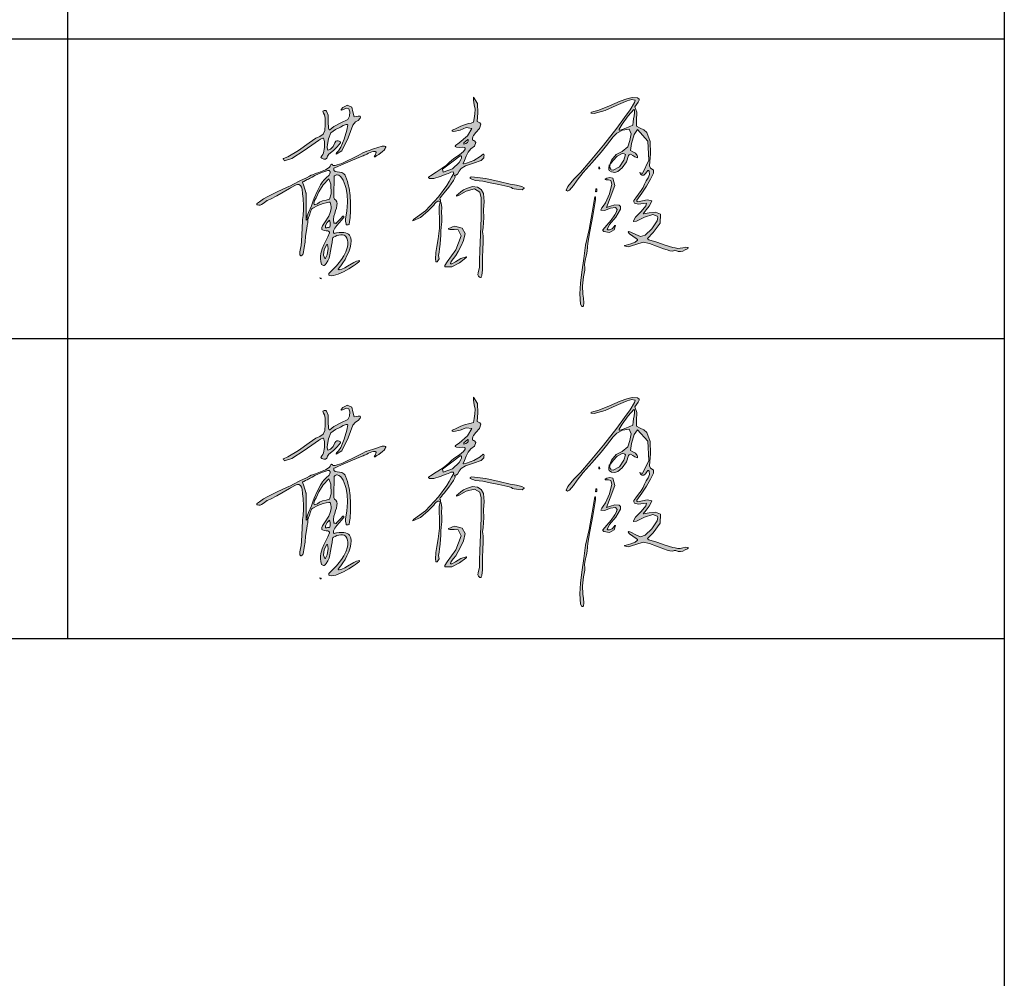
# Model space of a CAD drawing. Extents: x 727710 to 1792437, y -1526357 to 54066.
# Drawn here: x 948825 to 951453, y -1357035 to -1354476 of the extents above; entities that cross this region are included whole.
import ezdxf

# ---------------------------------------------------------------- set-up
doc = ezdxf.new("R2010")
doc.units = 0
doc.header["$LTSCALE"] = 1000
doc.layers.add('0-图框', color=3, linetype='Continuous')

# ---------------------------------------------------------------- blocks, each defined once
blk = doc.blocks.new('A$Cc8aa1fd6')
h = blk.add_hatch(color=0)
h.dxf.hatch_style = 1
h.paths.add_polyline_path([(55.8, 373.2), (66, 368.9), (67.9, 359.3), (70.6, 348.5), (75.3, 349.2), (79.5, 350), (83.9, 349.6), (84.3, 348.5), (84.5, 347.6), (83.9, 345.4), (79.7, 340.3), (74, 337.3), (68.1, 330.8), (57.7, 303.5), (44.6, 275.1), (32.4, 268.1), (32.4, 268.8), (32.4, 269.5), (33.1, 270.7), (35.2, 273.1), (37.4, 275.5), (41.8, 282.8), (49.2, 300.3), (54.9, 319.5), (57.3, 331.2), (56.8, 331.4), (56.3, 331.6), (53.4, 332), (47.3, 329.9), (41.5, 326.5), (30.8, 321.3), (20.6, 314), (15.4, 301), (13.3, 288.9), (12.9, 283.3), (13.4, 278.1), (14, 276.6), (14.2, 276.6), (14.3, 276.6), (19.9, 278.6), (25.8, 284.9), (28.9, 292.8), (31.1, 295.7), (33.5, 296.5), (36.7, 296.8), (38.7, 296.2), (40.1, 295.5), (41.5, 294.8), (41.7, 294.1), (41.7, 293.4), (41.7, 292.7), (34.1, 284.1), (26, 276), (16.1, 267.9), (13.2, 264), (11.7, 259.7), (8.9, 257), (5.5, 257.4), (1.5, 259.1), (-0.9, 260.9), (1.1, 264.2), (3.1, 267.5), (5.1, 271.2), (6.7, 282.4), (6.7, 295), (5.1, 302.7), (4.9, 302.7), (4.7, 302.7), (3.5, 302.5), (-1.5, 300.4), (-5.8, 297.4), (-13.1, 292.7), (-36.7, 275.9), (-63.1, 259), (-78.8, 253.9), (-80.2, 255), (-81.5, 256.1), (-82.3, 257), (-81.7, 257.7), (-81.2, 258.4), (-72.3, 262.1), (-48.9, 276), (-26.1, 292.6), (-11.5, 302.3), (-3.1, 306.3), (4.4, 311.2), (7.8, 319), (8.7, 332), (8.3, 345.5), (6.8, 352.7), (4.6, 356.4), (3.7, 360.3), (6.6, 362.3), (9.5, 361.9), (11.4, 360.4), (14.8, 352.3), (15, 337.6), (15.3, 323.8), (16.8, 320.6), (17.5, 320.6), (18.2, 320.5), (27.4, 327.7), (42.2, 335.4), (57.1, 342.5), (61.1, 349.9), (61.8, 358.9), (59.5, 365.8), (54.4, 366.9), (49, 364.9), (43.7, 362.6), (43.2, 363), (43.2, 363.5), (43.2, 364.1), (46.4, 368.2), (50.6, 370.7)])
h.paths.add_polyline_path([(131.2, 285.5), (134, 285.4), (136.2, 285), (138, 284.3), (138.9, 283.9), (138.8, 283.3), (138.5, 282.3), (137.7, 280.4), (135.2, 276.8), (131.8, 273.5), (123.8, 267.6), (119.8, 265.1), (116.4, 262.9), (115.7, 262.5), (115.6, 262.5), (115.5, 262.5), (115.3, 262.5), (114.4, 262.5), (114.2, 262.5), (114.3, 262.8), (114.6, 263.5), (115.8, 266.2), (118.2, 271.7), (118.5, 272.3), (118.4, 272.4), (118.2, 272.5), (117.7, 272.8), (117.3, 273.1), (117.1, 273.3), (117, 273.4), (115.8, 273.7), (112.8, 273.7), (109.2, 272.9), (101.6, 269.9), (98.1, 268.3), (95.1, 266.8), (93.9, 266.2), (93.6, 266.1), (92.7, 265.8), (90.4, 264.8), (81, 260.8), (43.7, 245), (34.3, 241), (29.7, 239), (27.3, 238), (26.8, 236.8), (26.8, 234.7), (27.4, 233.1), (28.5, 231.9), (30, 231.1), (34.1, 230.2), (39, 229.5), (44.1, 228.3), (48.6, 225.8), (50.4, 223.8), (51.2, 222.6), (51.6, 221.9), (52.1, 220.7), (54.4, 215.2), (56.5, 209), (58.2, 202.2), (59.8, 194.9), (62, 179.3), (63.1, 162.8), (63.2, 146.4), (62, 130.7), (61.1, 123.3), (59.8, 116.4), (57.7, 116), (55.4, 116), (54.2, 116), (53.9, 116.4), (53.7, 117.3), (53.6, 117.5), (53.6, 117.6), (53.4, 118.2), (52.9, 120), (52.5, 124), (52.5, 128.4), (53.6, 137.5), (55, 145.6), (55.1, 146.5), (55.2, 146.9), (55.3, 147.7), (56, 153.5), (56.5, 166.5), (55.6, 180.5), (53.3, 194.3), (51.6, 200.7), (49.6, 206.6), (47.2, 211.9), (44.4, 216.4), (41.3, 220), (37.8, 222.5), (34, 223.7), (33.4, 223.8), (33.3, 223.7), (33.1, 223.6), (29.9, 221.9), (28.3, 221.1), (27.9, 220.9), (27.8, 220.8), (27.7, 220.3), (27.7, 218.7), (27.6, 212.2), (27, 186.6), (26.9, 180.2), (26.8, 177), (26.8, 175.4), (26.9, 174.8), (28.8, 171.5), (31.3, 168.8), (33.3, 165.2), (33.6, 164.1), (33.9, 162.5), (33.7, 157.3), (32.5, 152), (30.8, 146.5), (28.9, 140.6), (27.4, 134.3), (26.7, 127.4), (27.2, 119.7), (29.8, 119.4), (31.1, 119.2), (31.8, 119.1), (33.7, 121.1), (42.4, 129.9), (46.7, 134.4), (47.2, 134.8), (47.3, 134.8), (47.4, 134.8), (47.6, 134.7), (48.4, 134.4), (48.7, 134.1), (48.7, 133.5), (48.7, 132.4), (48.6, 132), (47.4, 130.3), (43.6, 125.7), (33.6, 114.3), (29.2, 108.5), (27.6, 105.8), (26.5, 103.3), (26, 101), (26.3, 99.1), (27.5, 97.6), (27.9, 97.5), (29.6, 97.9), (32.8, 98.5), (38.8, 99.4), (44, 99.7), (48.5, 99.4), (52.4, 98.6), (55.7, 97.3), (58.4, 95.6), (60.5, 93.5), (62.2, 91), (63.3, 88.1), (64.3, 81.6), (63.8, 74.2), (61.9, 66.2), (59, 57.8), (55.4, 49.6), (51.2, 41.6), (46.7, 34.2), (42.1, 27.7), (37.8, 22.4), (36.8, 21.4), (36.5, 21), (36.5, 21), (36.6, 20.9), (36.7, 20.7), (37.3, 19.8), (37.7, 19.4), (38, 19.4), (38, 19.4), (38, 19.4), (38, 19.4), (38.6, 19.5), (44.2, 20.8), (50.4, 23.5), (56.8, 27), (70, 34.6), (76.2, 37.5), (82, 39.2), (82, 38.1), (82, 37.5), (82, 37.2), (81.9, 37.1), (81.4, 36.7), (80.3, 35.8), (77.4, 33.6), (73.7, 30.9), (69.3, 27.9), (59.1, 21.4), (47.8, 15), (36.5, 9.8), (31.1, 8), (26.2, 6.8), (21.7, 6.4), (18, 6.9), (16.5, 7.4), (16.5, 7.6), (16.5, 7.8), (16.4, 8.3), (16.2, 10.4), (16.1, 10.9), (16.1, 11), (16.3, 11.3), (17.1, 12.1), (20.3, 15.2), (32.5, 27.9), (38.2, 34.6), (43.5, 41.7), (48.4, 49.4), (52.7, 57.7), (54.6, 61.8), (55.4, 64), (56.7, 68.7), (57.4, 73.7), (57.5, 78.6), (56.8, 83.3), (55.3, 87.6), (52.8, 91.2), (51.2, 92.6), (49.6, 93.6), (46, 94.5), (41.9, 94.6), (37.5, 93.9), (33.3, 92.7), (29.6, 91.1), (26.7, 89.3), (25.2, 87.7), (24.5, 86.4), (23.9, 83.6), (23.7, 80.4), (23.5, 78.7), (23.3, 77.8), (23.2, 77.3), (22.7, 75.4), (19.8, 59), (18.6, 51.5), (16.8, 44.5), (14.3, 38.2), (10.7, 32.6), (8.2, 30.2), (6.9, 29), (6.2, 28.4), (5.9, 28.4), (4.8, 28.6), (3.1, 29), (0.4, 30.6), (-0.9, 36.9), (-1.4, 42.9), (-1.3, 48.6), (-0.7, 54), (1.9, 64), (5.7, 73.2), (14.3, 90.3), (17.6, 98.7), (17.9, 99.7), (17.9, 99.8), (17.7, 100), (17.5, 100.3), (15.7, 102.3), (14.5, 103.3), (10.2, 102.9), (6.3, 103.6), (3, 105.1), (1.5, 106), (1, 106.3), (1, 106.6), (1, 107.6), (1, 109.7), (1, 109.8), (1, 109.9), (1.2, 110.2), (2.9, 113.5), (7.1, 120.2), (16, 134.5), (19.4, 142.3), (21.2, 150.5), (21.3, 154.9), (20.8, 159.3), (19.5, 163.9), (19.3, 164.5), (18.9, 164.5), (18.1, 164.4), (16.6, 164.4), (10.4, 163.5), (4.3, 162), (-7.5, 157.4), (-17.9, 152), (-20.2, 150.7), (-21, 150), (-21.3, 149.3), (-22.3, 146.3), (-26.3, 134.4), (-27.3, 131.5), (-27.8, 130), (-28.1, 129.2), (-28.2, 129.2), (-28.9, 129.7), (-30.3, 130.6), (-30.5, 130.7), (-30.6, 130.7), (-30.6, 131.2), (-30.1, 135), (-27.5, 142.7), (-24.1, 150.2), (-21.3, 157), (-18.3, 165.6), (-15.4, 173.5), (-9, 188), (-1.7, 201.7), (2.6, 208.6), (3.2, 209.4), (3.4, 209.7), (3.8, 210.3), (4.9, 211.6), (10.9, 216.8), (16.8, 222.6), (18.6, 225.8), (19.2, 229), (19.1, 229.8), (19.1, 229.9), (18.9, 230.1), (18.7, 230.6), (17.9, 232.3), (17.7, 232.8), (17.6, 232.9), (17.4, 232.9), (16.7, 232.9), (13.9, 232.6), (7.5, 231), (0.6, 228.5), (-13.5, 222), (-19.9, 218.7), (-25.3, 215.8), (-27.5, 214.6), (-28.4, 214.2), (-30.2, 213.2), (-33.9, 211.2), (-37.6, 209.2), (-39.4, 208.3), (-40.4, 207.8), (-40.4, 207.5), (-39.7, 205.5), (-38.5, 202), (-35.4, 192.9), (-34, 188.6), (-33, 185.1), (-32.7, 184), (-32.7, 183.8), (-32.7, 183), (-32.7, 181), (-32.7, 172.9), (-32.8, 140.5), (-32.8, 132.4), (-32.8, 128.4), (-32.8, 126.4), (-32.8, 126.2), (-32.7, 126.2), (-32.4, 126.1), (-31, 127.3), (-30.2, 127.7), (-28.6, 128.1), (-28.7, 123.8), (-28.8, 121.6), (-28.8, 120.5), (-28.8, 120.3), (-29.1, 119.6), (-29.5, 117.9), (-30.4, 114), (-31.3, 109.1), (-32.1, 103.7), (-33.6, 91.5), (-35, 78.9), (-36.5, 67.2), (-37.2, 62.2), (-38, 57.9), (-38.8, 54.5), (-39.7, 52.2), (-40.1, 51.6), (-40.2, 51.5), (-40.4, 51.2), (-40.9, 50.7), (-42.9, 49.5), (-43.5, 49.2), (-44, 49.4), (-44.7, 50.1), (-46.2, 51.6), (-46.3, 52), (-46.2, 54), (-45.8, 57.8), (-44.8, 64.9), (-43.5, 71.7), (-42.9, 75.2), (-42.7, 76.9), (-42.5, 80.4), (-41, 109.8), (-40.3, 124.5), (-40.1, 128.2), (-39.8, 131.1), (-39.2, 136.6), (-38.4, 149.1), (-38.3, 161.8), (-38.7, 167.5), (-39.3, 172.5), (-40.2, 183), (-41.4, 192.8), (-42.8, 197), (-45, 200.4), (-48.1, 202.7), (-50.9, 202.7), (-53.9, 202), (-57.1, 200.7), (-63.2, 197.3), (-65.9, 195.7), (-68.2, 194.3), (-95.4, 178.7), (-109.3, 171.5), (-116.2, 168.2), (-117.4, 167.7), (-118.1, 167.3), (-119.5, 166.4), (-125.3, 161.9), (-128.3, 159.9), (-131.4, 158.5), (-134.6, 158), (-138.1, 159), (-138.9, 159.5), (-138.9, 159.6), (-138.9, 159.7), (-138.9, 160), (-138.9, 161.2), (-138.9, 161.5), (-138.9, 161.5), (-138.9, 161.6), (-138.6, 161.8), (-137.5, 162.6), (-133.3, 165.8), (-124.3, 171.7), (-114.9, 177.1), (-95.1, 186.9), (-74.7, 196), (-69.8, 198.2), (-66.4, 199.9), (-59.6, 203.4), (-45.8, 210.4), (-32.1, 217.4), (-25.3, 220.9), (-21.9, 222.7), (-19.1, 223.9), (-12.6, 226.1), (-5.3, 228.5), (2.2, 231.2), (9.2, 234.3), (15.1, 238), (17.4, 240.1), (19.1, 242.4), (20.3, 244.9), (20.4, 245.6), (20.5, 245.8), (20.5, 245.9), (20.8, 246), (21.7, 246.4), (23, 246.2), (23.8, 245.8), (24.2, 245.5), (24.4, 245.2), (25.2, 243.9), (26.1, 243.5), (29.9, 243.8), (34.3, 244.8), (39.2, 246.3), (44.5, 248.3), (55.8, 253.4), (67.6, 259.2), (79.1, 265.2), (89.7, 270.6), (94.5, 272.8), (96.7, 273.8), (98.3, 274.5), (103, 276), (112.4, 279.2)])
h.paths.add_polyline_path([(16.2, 215.3), (4.4, 202.4), (-5.3, 187.3), (-11.3, 174.4), (-14.4, 168.3), (-16, 162.2), (-15.3, 160.1), (-14.9, 159.5), (-14.5, 159), (-8.4, 161.4), (-3.5, 164.6), (2.8, 167.3), (10.4, 169.2), (17.6, 171.2), (21, 182.5), (20.8, 203.2)], flags=16)
h.paths.add_polyline_path([(17.5, 126.1), (12.9, 120.8), (9.1, 114.2), (8.8, 109.7), (10.4, 109.7), (11.9, 109.7), (13.6, 109.9), (15.4, 110.2), (17.1, 110.6), (17.7, 111), (18.3, 111.3), (18.9, 113.5), (19.4, 119.5), (18.7, 124.8), (17.8, 126.1), (17.7, 126.1)], flags=16)
h.paths.add_polyline_path([(11.7, 73.9), (6.5, 63), (4.9, 51), (7.6, 43.5), (8.6, 43.7), (9.3, 44.2), (12.9, 51.1), (14.8, 65.2), (13.7, 73.9), (13.5, 73.9), (13.3, 73.9), (12.9, 73.9), (12.3, 73.9)], flags=16)
h.paths.add_polyline_path([(327.9, 390.8), (336.6, 376.9), (336.9, 357), (335.7, 338.2), (338.5, 336.9), (341.4, 335.4), (343.5, 332.6), (340.8, 323.3), (333, 315), (327.6, 308.5), (326.6, 305.1), (325.7, 301.8), (325.2, 298.8), (327.5, 297.4), (330.2, 296.5), (333, 293.5), (329.8, 285.1), (322.2, 279.3), (316.1, 272.6), (312.1, 263.6), (308, 254.6), (305.2, 248.1), (305.4, 247.9), (305.6, 247.8), (305.7, 247.6), (305.9, 247.6), (306.1, 247.6), (312.3, 248.5), (328.2, 254.2), (342.2, 262.7), (348.8, 267.9), (349.4, 267.7), (349.9, 267.5), (350.3, 266), (350.2, 263), (349.8, 260.2), (344, 254.6), (327.8, 248.4), (310.6, 242.8), (301.2, 237.3), (297, 231.3), (292.9, 225.2), (289.9, 223), (288.7, 222.8), (287.5, 222.7), (287, 222.5), (287, 222.3), (287, 222.2), (287.5, 221.1), (288, 220), (288, 218.9), (284.3, 211.3), (274.4, 196.8), (264.9, 184.5), (261.3, 180.4), (258.6, 177.3), (255.9, 174.2), (255.4, 171.4), (256.4, 169), (256.9, 166.3), (256.6, 165.7), (256.5, 165.7), (256.3, 165.7), (254.6, 166.5), (252.9, 167.1), (250.8, 166.9), (247.5, 164.7), (244.8, 161.6), (242.2, 158.4), (230.3, 146), (213.3, 132), (196.8, 124.5), (197.2, 125.3), (197.5, 126.2), (198.7, 127.3), (224.4, 146.2), (252.3, 176.4), (270.4, 200.4), (275.5, 209.4), (280.5, 218.4), (285, 226.4), (284.8, 227.5), (284.7, 228.5), (284, 229.7), (279.1, 229.2), (273.7, 226.8), (268.8, 224.8), (256.1, 220), (242.2, 215.9), (232.8, 215.6), (232.1, 216.4), (231.4, 217.1), (230.9, 217.7), (230.9, 218), (230.9, 218.4), (235.1, 221.4), (247.5, 229.5), (260, 237.6), (269.8, 244.7), (275.3, 249.8), (280.9, 254.9), (287.6, 260.4), (297.4, 266.7), (306.2, 274.1), (309.4, 279.1), (309.5, 280.2), (309.5, 281.3), (309.2, 281.9), (308.7, 282.1), (308.2, 282.2), (304.6, 282.9), (297.8, 282.7), (290.9, 283.2), (288.3, 284.4), (288.3, 284.6), (288.3, 284.7), (288.4, 285.2), (288.6, 285.9), (288.8, 286.6), (296.9, 292.1), (314.7, 307.8), (323.8, 323.5), (312.2, 325.1), (299, 319.9), (285.7, 316.8), (282.1, 317.5), (282, 318), (281.8, 318.5), (281.9, 318.9), (282.1, 319.3), (282.3, 319.6), (290.5, 323.3), (300.6, 328.2), (310.4, 332.2), (316.9, 333.7), (322.4, 334.7), (327.4, 336.6), (329.2, 345.1), (330.9, 354.8), (331, 364.9), (329.4, 374.1), (327.7, 384.1)])
h.paths.add_polyline_path([(255.7, 165.2), (257, 164.8), (257.3, 164.5), (258.4, 162.3), (259.4, 153.5), (258.7, 143.2), (259.6, 132.8), (259.3, 122.3), (257.8, 110.9), (257.2, 103), (257.5, 97.9), (257.7, 92.7), (256.8, 85), (255.7, 74.7), (254.8, 64.6), (253.6, 56.9), (252.5, 49.8), (253.7, 42.9), (252.2, 40.6), (250.7, 38.2), (249.2, 36.3), (248.3, 36.3), (247.4, 36.3), (246.7, 36.5), (246.6, 37), (246.4, 37.6), (245.6, 42.3), (246.5, 56.1), (248.6, 69.5), (251.5, 86), (254.3, 108.6), (254.8, 130.4), (253.9, 143.3), (254, 155.4)])
h.paths.add_polyline_path([(315.6, 299.8), (311, 296.1), (306.7, 292.5), (307.2, 289.9), (311.2, 291.1), (314.9, 293.1), (315.9, 295.7), (316.3, 298.3), (316, 299.8), (315.8, 299.8)], flags=16)
h.paths.add_polyline_path([(299.3, 264.4), (281.1, 250.9), (261.2, 236), (262.5, 229.6), (282.7, 236.6), (297.1, 250.1), (300.4, 256.4), (302.1, 259.5), (302.2, 262.4), (301.7, 263.2), (301.1, 264), (300.5, 264.3), (299.9, 264.4)], flags=16)
h.paths.add_polyline_path([(323.7, 219.3), (354, 215.4), (382.8, 209.1), (406.6, 203.4), (420, 201.6), (432, 198.6), (436.8, 195.5), (436.8, 195.4), (436.8, 195.2), (432.1, 191.3), (425.1, 192.1), (415.5, 193.5), (411.9, 194.3), (409.4, 196.1), (401.9, 198.6), (382.5, 202.8), (363.4, 206.6), (347.5, 209.9), (332.3, 211.4), (320.6, 215.8), (320.3, 218.2), (322, 218.7)])
h.paths.add_polyline_path([(325.4, 198.5), (336.4, 196.8), (344.4, 192.1), (349.1, 183.5), (350.4, 166.2), (349.1, 148), (349.6, 131.3), (349.4, 120.8), (348.2, 109.7), (347.4, 101.4), (347.8, 96.7), (348.3, 92), (348.5, 80.4), (348, 62.2), (347.3, 46.1), (346.9, 32.9), (347.2, 19.3), (345.6, 6.8), (344.4, 3.8), (344, 3.3), (343.6, 2.7), (342.6, 2.8), (341.6, 3), (340.5, 3.2), (338.4, 5.4), (337.3, 8.2), (337.9, 12.8), (340.7, 25.1), (340.4, 39.8), (341.3, 59.8), (342.6, 95.5), (343.9, 131.2), (344.4, 159), (344.1, 174), (341.2, 186.3), (329.7, 193.1), (311.7, 188.2), (295.6, 179.4), (291.3, 177.9), (291.3, 178.6), (291.3, 179.3), (295.3, 182.8), (300.6, 187.2), (305.9, 191.6), (312.3, 194.1), (318.8, 196.3)])
h.paths.add_polyline_path([(287.3, 113.2), (303.3, 109), (309.5, 97.3), (306.3, 81.9), (301.1, 70.7), (294.7, 58.4), (289.4, 49.6), (284.3, 43.4), (279.5, 36.8), (278, 32.9), (278.4, 32.5), (278.7, 32.1), (279.4, 32), (280.3, 32), (281.2, 32), (288.6, 36.4), (300.7, 43.2), (311.7, 47.3), (312.4, 46.7), (312.3, 46), (311.3, 44.6), (297.6, 34.2), (281.2, 25.9), (266.3, 25.8), (266.3, 27.1), (266.3, 28.4), (271.3, 36.3), (289.9, 62.4), (301.5, 92.2), (294.8, 105.4), (286, 105.8), (276.9, 106), (274.2, 106.7), (274.2, 107.5), (274.2, 108.2), (278.1, 109.8), (282.7, 111.5)])
h.paths.add_polyline_path([(588.8, 176.4), (589.5, 176), (590.3, 175.6), (590.1, 169.5), (584.8, 135.2), (578.4, 101.5), (573.6, 76.8), (572.9, 68.1), (572.1, 59.3), (570.9, 51.2), (568.9, 43), (567.1, 35.3), (566.4, 29.8), (567, 24.2), (567, 18.2), (564.4, 4.1), (562.6, -15.1), (563.2, -33.1), (564.4, -42.2), (565.2, -51.9), (564.6, -59), (564.1, -59.2), (563.5, -59.4), (562.8, -59.5), (561.9, -59.5), (561, -59.5), (558.1, -54.6), (556.6, -32.5), (557.8, -9.6), (561.2, 14.4), (565.1, 43.4), (569, 72.4), (576.4, 106.2), (583.4, 142.4)])
h.paths.add_polyline_path([(680.8, 260.5), (675, 262.1), (670.5, 265.2), (665.9, 268.1), (664.5, 267.4), (663.1, 266.7), (661.6, 265.5), (656.7, 251.7), (647.8, 238.9), (638.3, 230.6), (631.7, 228.9), (624.5, 229.7), (619.9, 232.9), (619.1, 235.2), (618.7, 237.8), (618.8, 240.6), (619.7, 240.5), (620.5, 240.5), (621.3, 240.4), (621.4, 239.3), (621.6, 238.3), (621.9, 237.1), (623.1, 235.7), (624.3, 234.3), (628.6, 233.4), (642.3, 240.9), (651, 255), (654.7, 267), (653.5, 268.1), (652.3, 269.1), (648, 269.3), (636.6, 263.5), (628.3, 254.3), (622.9, 246.9), (621.9, 247.1), (621.7, 247.6), (624.4, 255), (634.8, 267.2), (647.7, 273.5), (659.8, 283.7), (663.9, 297.4), (667, 311.8), (662.6, 321.9), (648.7, 319.6), (636.4, 313.1), (628.3, 305.3), (621.2, 296.1), (614, 286.8), (602.6, 272.2), (583.3, 250.1), (563.7, 228.4), (550.5, 212.2), (543.1, 200.8), (534.6, 190.8), (529.9, 188.6), (529.7, 188.8), (529.5, 188.9), (529.1, 189.4), (528.2, 190.1), (527.3, 190.8), (530.5, 198.8), (543.5, 214.2), (558.1, 228.4), (578.6, 252.7), (607.8, 287.7), (636.1, 323.8), (652.8, 347.3), (664.6, 363.2), (674.4, 379), (675.8, 384.1), (675.3, 384.3), (674.8, 384.5), (668.8, 385.7), (658.5, 383.2), (649.6, 379), (635.1, 372.7), (611.2, 362.3), (587.4, 355.5), (580.5, 356.1), (581, 357.1), (581.6, 358.2), (597.8, 362.7), (620.7, 372.1), (643.5, 382), (657.9, 387.1), (669.2, 390.3), (680.7, 389.1), (684.1, 386.6), (684.2, 385.4), (684.4, 384.2), (682, 380.2), (678.2, 375.1), (675.2, 370.1), (679.2, 358.1), (678.9, 340.7), (678.5, 328.5), (686.1, 324), (694.3, 320.2), (701.1, 314.4), (708.3, 295.2), (709, 269.6), (706.2, 243.3), (708.4, 238), (712.2, 236.1), (714.8, 233.7), (714.9, 227.1), (711.8, 219.8), (708.6, 214.2), (700, 199), (689.9, 183.9), (679.3, 169.1), (679.3, 166.9), (680.3, 166.1), (681.3, 165.2), (691.2, 167.6), (701.5, 169.7), (711.2, 167.3), (711.5, 166.9), (711.5, 166.7), (711.5, 166.6), (706.1, 156.2), (699, 147.9), (692.9, 139.5), (705.5, 141.8), (719.2, 143.1), (730.1, 138.7), (729.7, 119.8), (714.3, 99.1), (702.1, 86.9), (702.6, 86), (703.1, 85.1), (705.1, 84), (722.6, 78.9), (740.1, 72.4), (756.6, 67.5), (762.1, 66.2), (767.6, 65.3), (772.3, 65.4), (778.2, 66.7), (784.6, 67.8), (789.8, 67.4), (789.8, 67.2), (789.8, 67.1), (789.7, 66.8), (789.5, 66.1), (789.3, 65.4), (788.2, 64.5), (783.1, 62.1), (778, 59.6), (773.4, 58.3), (768.3, 58.9), (763.5, 60.4), (760.8, 61.1), (759.4, 60.5), (757.9, 59.8), (756.1, 59.3), (750.6, 60.1), (744.2, 61.8), (736.4, 64.3), (721.6, 70.2), (706.7, 75.8), (692.6, 78.8), (676.8, 73.5), (660.3, 68.4), (652, 70.5), (652.4, 71), (652.8, 71.5), (656.5, 72.5), (666.5, 75.1), (675.9, 78.9), (680.2, 82.1), (680.4, 83.1), (680.6, 84.2), (677.7, 86.7), (670.4, 91.4), (663.7, 96.8), (660.9, 100.4), (661.1, 101), (661.3, 101.5), (661.5, 101.8), (661.6, 101.8), (661.8, 101.7), (666.3, 100.1), (677.1, 94.8), (687.5, 90.5), (697.3, 93.4), (711.8, 107.7), (723.3, 124.7), (724.8, 131.6), (724.1, 133.3), (722.9, 134.7), (713.6, 138.1), (695.5, 132.6), (678.4, 124.2), (672.9, 123.2), (672.4, 123.9), (671.9, 124.6), (676.6, 132.4), (688.4, 144.6), (698.3, 157.1), (699.8, 161.8), (699.4, 162.2), (699.1, 162.6), (692.6, 161.8), (682.6, 160.6), (674.3, 162.9), (672.6, 165.8), (672.6, 167.1), (672.6, 168.5), (676.8, 174.4), (682.6, 182), (688.3, 189.5), (692.7, 196.5), (696, 203.7), (699.6, 210.9), (703.5, 217.1), (706.8, 224.6), (706.1, 231.8), (704.5, 233.1), (703.8, 233.1), (703.1, 233.1), (701, 230), (698, 226.1), (694.5, 223.2), (690.4, 222.8), (687.2, 224.7), (685.4, 228.3), (687.1, 228.1), (689.2, 227.4), (691.3, 226.7), (705.2, 254.8), (702.6, 295.8), (680.8, 320.8), (673.3, 310.3), (668.1, 291.2), (665.6, 276.3), (670.9, 273.2), (676.4, 269.9), (680.3, 265.3), (680.5, 263.7), (680.6, 262.1)])
h.paths.add_polyline_path([(672.6, 363.9), (660.6, 350.6), (647.6, 332.5), (641.2, 321.8), (641.3, 321), (641.5, 320.3), (641.9, 319.8), (642.5, 319.6), (643.1, 319.4), (649.8, 321.9), (664, 327.3), (670.4, 330.7), (671.4, 337.5), (672.3, 344.4), (673.2, 350.6), (674.4, 356.8), (673.9, 362.6), (673, 363.9), (672.8, 363.9)], flags=16)
h.paths.add_polyline_path([(613.7, 153.6), (622.8, 156.1), (631.9, 159.2), (641, 158), (642.4, 156.7), (643.8, 155.5), (644.3, 149.7), (634.4, 132.3), (620.7, 116.9), (615.1, 106.2), (615.8, 105.6), (616.5, 105.1), (620.5, 105.1), (626.5, 107.7), (630.5, 112.4), (632, 114.7), (632.7, 114.5), (633.4, 114.3), (630.6, 105.4), (620.2, 99.5), (607.9, 101.7), (606, 103.7), (606, 104.6), (606, 105.5), (614.9, 115.1), (624.2, 126.2), (631.6, 137.3), (634.5, 142.4), (636.8, 148.9), (633.7, 153.4), (622.3, 151.7), (609.9, 146.6), (602, 147.6), (604.1, 152.2), (607, 156), (611.6, 163.5), (620.3, 182.5), (625.8, 203.2), (623, 211.7), (618.3, 212.7), (612.9, 212.9), (610.8, 213.2), (610.9, 213.9), (610.9, 214.6), (615, 216.2), (621.5, 217.7), (627.4, 216.4), (632, 200.4), (621.8, 174)], flags=17)
at = {"color": 0, "lineweight": 0}
for points in [[(327.9, 390.8), (336.6, 376.9), (336.9, 357), (335.7, 338.2), (338.5, 336.9), (341.4, 335.4), (343.5, 332.6), (340.8, 323.3), (333, 315), (327.6, 308.5), (326.6, 305.1), (325.7, 301.8), (325.2, 298.8), (327.5, 297.4), (330.2, 296.5), (333, 293.5), (329.8, 285.1), (322.2, 279.3), (316.1, 272.6), (312.1, 263.6), (308, 254.6), (305.2, 248.1), (305.4, 247.9), (305.6, 247.8), (305.7, 247.6), (305.9, 247.6), (306.1, 247.6), (312.3, 248.5), (328.2, 254.2), (342.2, 262.7), (348.8, 267.9), (349.4, 267.7), (349.9, 267.5), (350.3, 266), (350.2, 263), (349.8, 260.2), (344, 254.6), (327.8, 248.4), (310.6, 242.8), (301.2, 237.3), (297, 231.3), (292.9, 225.2), (289.9, 223), (288.7, 222.8), (287.5, 222.7), (287, 222.5), (287, 222.3), (287, 222.2), (287.5, 221.1), (288, 220), (288, 218.9), (284.3, 211.3), (274.4, 196.8), (264.9, 184.5), (261.3, 180.4), (258.6, 177.3), (255.9, 174.2), (255.4, 171.4), (256.4, 169), (256.9, 166.3), (256.6, 165.7), (256.5, 165.7), (256.3, 165.7), (254.6, 166.5), (252.9, 167.1), (250.8, 166.9), (247.5, 164.7), (244.8, 161.6), (242.2, 158.4), (230.3, 146), (213.3, 132), (196.8, 124.5), (197.2, 125.3), (197.5, 126.2), (198.7, 127.3), (224.4, 146.2), (252.3, 176.4), (270.4, 200.4), (275.5, 209.4), (280.5, 218.4), (285, 226.4), (284.8, 227.5), (284.7, 228.5), (284, 229.7), (279.1, 229.2), (273.7, 226.8), (268.8, 224.8), (256.1, 220), (242.2, 215.9), (232.8, 215.6), (232.1, 216.4), (231.4, 217.1), (230.9, 217.7), (230.9, 218), (230.9, 218.4), (235.1, 221.4), (247.5, 229.5), (260, 237.6), (269.8, 244.7), (275.3, 249.8), (280.9, 254.9), (287.6, 260.4), (297.4, 266.7), (306.2, 274.1), (309.4, 279.1), (309.5, 280.2), (309.5, 281.3), (309.2, 281.9), (308.7, 282.1), (308.2, 282.2), (304.6, 282.9), (297.8, 282.7), (290.9, 283.2), (288.3, 284.4), (288.3, 284.6), (288.3, 284.7), (288.4, 285.2), (288.6, 285.9), (288.8, 286.6), (296.9, 292.1), (314.7, 307.8), (323.8, 323.5), (312.2, 325.1), (299, 319.9), (285.7, 316.8), (282.1, 317.5), (282, 318), (281.8, 318.5), (281.9, 318.9), (282.1, 319.3), (282.3, 319.6), (290.5, 323.3), (300.6, 328.2), (310.4, 332.2), (316.9, 333.7), (322.4, 334.7), (327.4, 336.6), (329.2, 345.1), (330.9, 354.8), (331, 364.9), (329.4, 374.1), (327.7, 384.1)], [(680.8, 260.5), (675, 262.1), (670.5, 265.2), (665.9, 268.1), (664.5, 267.4), (663.1, 266.7), (661.6, 265.5), (656.7, 251.7), (647.8, 238.9), (638.3, 230.6), (631.7, 228.9), (624.5, 229.7), (619.9, 232.9), (619.1, 235.2), (618.7, 237.8), (618.8, 240.6), (619.7, 240.5), (620.5, 240.5), (621.3, 240.4), (621.4, 239.3), (621.6, 238.3), (621.9, 237.1), (623.1, 235.7), (624.3, 234.3), (628.6, 233.4), (642.3, 240.9), (651, 255), (654.7, 267), (653.5, 268.1), (652.3, 269.1), (648, 269.3), (636.6, 263.5), (628.3, 254.3), (622.9, 246.9), (621.9, 247.1), (621.7, 247.6), (624.4, 255), (634.8, 267.2), (647.7, 273.5), (659.8, 283.7), (663.9, 297.4), (667, 311.8), (662.6, 321.9), (648.7, 319.6), (636.4, 313.1), (628.3, 305.3), (621.2, 296.1), (614, 286.8), (602.6, 272.2), (583.3, 250.1), (563.7, 228.4), (550.5, 212.2), (543.1, 200.8), (534.6, 190.8), (529.9, 188.6), (529.7, 188.8), (529.5, 188.9), (529.1, 189.4), (528.2, 190.1), (527.3, 190.8), (530.5, 198.8), (543.5, 214.2), (558.1, 228.4), (578.6, 252.7), (607.8, 287.7), (636.1, 323.8), (652.8, 347.3), (664.6, 363.2), (674.4, 379), (675.8, 384.1), (675.3, 384.3), (674.8, 384.5), (668.8, 385.7), (658.5, 383.2), (649.6, 379), (635.1, 372.7), (611.2, 362.3), (587.4, 355.5), (580.5, 356.1), (581, 357.1), (581.6, 358.2), (597.8, 362.7), (620.7, 372.1), (643.5, 382), (657.9, 387.1), (669.2, 390.3), (680.7, 389.1), (684.1, 386.6), (684.2, 385.4), (684.4, 384.2), (682, 380.2), (678.2, 375.1), (675.2, 370.1), (679.2, 358.1), (678.9, 340.7), (678.5, 328.5), (686.1, 324), (694.3, 320.2), (701.1, 314.4), (708.3, 295.2), (709, 269.6), (706.2, 243.3), (708.4, 238), (712.2, 236.1), (714.8, 233.7), (714.9, 227.1), (711.8, 219.8), (708.6, 214.2), (700, 199), (689.9, 183.9), (679.3, 169.1), (679.3, 166.9), (680.3, 166.1), (681.3, 165.2), (691.2, 167.6), (701.5, 169.7), (711.2, 167.3), (711.5, 166.9), (711.5, 166.7), (711.5, 166.6), (706.1, 156.2), (699, 147.9), (692.9, 139.5), (705.5, 141.8), (719.2, 143.1), (730.1, 138.7), (729.7, 119.8), (714.3, 99.1), (702.1, 86.9), (702.6, 86), (703.1, 85.1), (705.1, 84), (722.6, 78.9), (740.1, 72.4), (756.6, 67.5), (762.1, 66.2), (767.6, 65.3), (772.3, 65.4), (778.2, 66.7), (784.6, 67.8), (789.8, 67.4), (789.8, 67.2), (789.8, 67.1), (789.7, 66.8), (789.5, 66.1), (789.3, 65.4), (788.2, 64.5), (783.1, 62.1), (778, 59.6), (773.4, 58.3), (768.3, 58.9), (763.5, 60.4), (760.8, 61.1), (759.4, 60.5), (757.9, 59.8), (756.1, 59.3), (750.6, 60.1), (744.2, 61.8), (736.4, 64.3), (721.6, 70.2), (706.7, 75.8), (692.6, 78.8), (676.8, 73.5), (660.3, 68.4), (652, 70.5), (652.4, 71), (652.8, 71.5), (656.5, 72.5), (666.5, 75.1), (675.9, 78.9), (680.2, 82.1), (680.4, 83.1), (680.6, 84.2), (677.7, 86.7), (670.4, 91.4), (663.7, 96.8), (660.9, 100.4), (661.1, 101), (661.3, 101.5), (661.5, 101.8), (661.6, 101.8), (661.8, 101.7), (666.3, 100.1), (677.1, 94.8), (687.5, 90.5), (697.3, 93.4), (711.8, 107.7), (723.3, 124.7), (724.8, 131.6), (724.1, 133.3), (722.9, 134.7), (713.6, 138.1), (695.5, 132.6), (678.4, 124.2), (672.9, 123.2), (672.4, 123.9), (671.9, 124.6), (676.6, 132.4), (688.4, 144.6), (698.3, 157.1), (699.8, 161.8), (699.4, 162.2), (699.1, 162.6), (692.6, 161.8), (682.6, 160.6), (674.3, 162.9), (672.6, 165.8), (672.6, 167.1), (672.6, 168.5), (676.8, 174.4), (682.6, 182), (688.3, 189.5), (692.7, 196.5), (696, 203.7), (699.6, 210.9), (703.5, 217.1), (706.8, 224.6), (706.1, 231.8), (704.5, 233.1), (703.8, 233.1), (703.1, 233.1), (701, 230), (698, 226.1), (694.5, 223.2), (690.4, 222.8), (687.2, 224.7), (685.4, 228.3), (687.1, 228.1), (689.2, 227.4), (691.3, 226.7), (705.2, 254.8), (702.6, 295.8), (680.8, 320.8), (673.3, 310.3), (668.1, 291.2), (665.6, 276.3), (670.9, 273.2), (676.4, 269.9), (680.3, 265.3), (680.5, 263.7), (680.6, 262.1)], [(55.8, 373.2), (66, 368.9), (67.9, 359.3), (70.6, 348.5), (75.3, 349.2), (79.5, 350), (83.9, 349.6), (84.3, 348.5), (84.5, 347.6), (83.9, 345.4), (79.7, 340.3), (74, 337.3), (68.1, 330.8), (57.7, 303.5), (44.6, 275.1), (32.4, 268.1), (32.4, 268.8), (32.4, 269.5), (33.1, 270.7), (35.2, 273.1), (37.4, 275.5), (41.8, 282.8), (49.2, 300.3), (54.9, 319.5), (57.3, 331.2), (56.8, 331.4), (56.3, 331.6), (53.4, 332), (47.3, 329.9), (41.5, 326.5), (30.8, 321.3), (20.6, 314), (15.4, 301), (13.3, 288.9), (12.9, 283.3), (13.4, 278.1), (14, 276.6), (14.2, 276.6), (14.3, 276.6), (19.9, 278.6), (25.8, 284.9), (28.9, 292.8), (31.1, 295.7), (33.5, 296.5), (36.7, 296.8), (38.7, 296.2), (40.1, 295.5), (41.5, 294.8), (41.7, 294.1), (41.7, 293.4), (41.7, 292.7), (34.1, 284.1), (26, 276), (16.1, 267.9), (13.2, 264), (11.7, 259.7), (8.9, 257), (5.5, 257.4), (1.5, 259.1), (-0.9, 260.9), (1.1, 264.2), (3.1, 267.5), (5.1, 271.2), (6.7, 282.4), (6.7, 295), (5.1, 302.7), (4.9, 302.7), (4.7, 302.7), (3.5, 302.5), (-1.5, 300.4), (-5.8, 297.4), (-13.1, 292.7), (-36.7, 275.9), (-63.1, 259), (-78.8, 253.9), (-80.2, 255), (-81.5, 256.1), (-82.3, 257), (-81.7, 257.7), (-81.2, 258.4), (-72.3, 262.1), (-48.9, 276), (-26.1, 292.6), (-11.5, 302.3), (-3.1, 306.3), (4.4, 311.2), (7.8, 319), (8.7, 332), (8.3, 345.5), (6.8, 352.7), (4.6, 356.4), (3.7, 360.3), (6.6, 362.3), (9.5, 361.9), (11.4, 360.4), (14.8, 352.3), (15, 337.6), (15.3, 323.8), (16.8, 320.6), (17.5, 320.6), (18.2, 320.5), (27.4, 327.7), (42.2, 335.4), (57.1, 342.5), (61.1, 349.9), (61.8, 358.9), (59.5, 365.8), (54.4, 366.9), (49, 364.9), (43.7, 362.6), (43.2, 363), (43.2, 363.5), (43.2, 364.1), (46.4, 368.2), (50.6, 370.7)], [(672.6, 363.9), (660.6, 350.6), (647.6, 332.5), (641.2, 321.8), (641.3, 321), (641.5, 320.3), (641.9, 319.8), (642.5, 319.6), (643.1, 319.4), (649.8, 321.9), (664, 327.3), (670.4, 330.7), (671.4, 337.5), (672.3, 344.4), (673.2, 350.6), (674.4, 356.8), (673.9, 362.6), (673, 363.9), (672.8, 363.9)], [(315.6, 299.8), (311, 296.1), (306.7, 292.5), (307.2, 289.9), (311.2, 291.1), (314.9, 293.1), (315.9, 295.7), (316.3, 298.3), (316, 299.8), (315.8, 299.8)], [(131.2, 285.5), (134, 285.4), (136.2, 285), (138, 284.3), (138.9, 283.9), (138.8, 283.3), (138.5, 282.3), (137.7, 280.4), (135.2, 276.8), (131.8, 273.5), (123.8, 267.6), (119.8, 265.1), (116.4, 262.9), (115.7, 262.5), (115.6, 262.5), (115.5, 262.5), (115.3, 262.5), (114.4, 262.5), (114.2, 262.5), (114.3, 262.8), (114.6, 263.5), (115.8, 266.2), (118.2, 271.7), (118.5, 272.3), (118.4, 272.4), (118.2, 272.5), (117.7, 272.8), (117.3, 273.1), (117.1, 273.3), (117, 273.4), (115.8, 273.7), (112.8, 273.7), (109.2, 272.9), (101.6, 269.9), (98.1, 268.3), (95.1, 266.8), (93.9, 266.2), (93.6, 266.1), (92.7, 265.8), (90.4, 264.8), (81, 260.8), (43.7, 245), (34.3, 241), (29.7, 239), (27.3, 238), (26.8, 236.8), (26.8, 234.7), (27.4, 233.1), (28.5, 231.9), (30, 231.1), (34.1, 230.2), (39, 229.5), (44.1, 228.3), (48.6, 225.8), (50.4, 223.8), (51.2, 222.6), (51.6, 221.9), (52.1, 220.7), (54.4, 215.2), (56.5, 209), (58.2, 202.2), (59.8, 194.9), (62, 179.3), (63.1, 162.8), (63.2, 146.4), (62, 130.7), (61.1, 123.3), (59.8, 116.4), (57.7, 116), (55.4, 116), (54.2, 116), (53.9, 116.4), (53.7, 117.3), (53.6, 117.5), (53.6, 117.6), (53.4, 118.2), (52.9, 120), (52.5, 124), (52.5, 128.4), (53.6, 137.5), (55, 145.6), (55.1, 146.5), (55.2, 146.9), (55.3, 147.7), (56, 153.5), (56.5, 166.5), (55.6, 180.5), (53.3, 194.3), (51.6, 200.7), (49.6, 206.6), (47.2, 211.9), (44.4, 216.4), (41.3, 220), (37.8, 222.5), (34, 223.7), (33.4, 223.8), (33.3, 223.7), (33.1, 223.6), (29.9, 221.9), (28.3, 221.1), (27.9, 220.9), (27.8, 220.8), (27.7, 220.3), (27.7, 218.7), (27.6, 212.2), (27, 186.6), (26.9, 180.2), (26.8, 177), (26.8, 175.4), (26.9, 174.8), (28.8, 171.5), (31.3, 168.8), (33.3, 165.2), (33.6, 164.1), (33.9, 162.5), (33.7, 157.3), (32.5, 152), (30.8, 146.5), (28.9, 140.6), (27.4, 134.3), (26.7, 127.4), (27.2, 119.7), (29.8, 119.4), (31.1, 119.2), (31.8, 119.1), (33.7, 121.1), (42.4, 129.9), (46.7, 134.4), (47.2, 134.8), (47.3, 134.8), (47.4, 134.8), (47.6, 134.7), (48.4, 134.4), (48.7, 134.1), (48.7, 133.5), (48.7, 132.4), (48.6, 132), (47.4, 130.3), (43.6, 125.7), (33.6, 114.3), (29.2, 108.5), (27.6, 105.8), (26.5, 103.3), (26, 101), (26.3, 99.1), (27.5, 97.6), (27.9, 97.5), (29.6, 97.9), (32.8, 98.5), (38.8, 99.4), (44, 99.7), (48.5, 99.4), (52.4, 98.6), (55.7, 97.3), (58.4, 95.6), (60.5, 93.5), (62.2, 91), (63.3, 88.1), (64.3, 81.6), (63.8, 74.2), (61.9, 66.2), (59, 57.8), (55.4, 49.6), (51.2, 41.6), (46.7, 34.2), (42.1, 27.7), (37.8, 22.4), (36.8, 21.4), (36.5, 21), (36.5, 21), (36.6, 20.9), (36.7, 20.7), (37.3, 19.8), (37.7, 19.4), (38, 19.4), (38, 19.4), (38, 19.4), (38, 19.4), (38.6, 19.5), (44.2, 20.8), (50.4, 23.5), (56.8, 27), (70, 34.6), (76.2, 37.5), (82, 39.2), (82, 38.1), (82, 37.5), (82, 37.2), (81.9, 37.1), (81.4, 36.7), (80.3, 35.8), (77.4, 33.6), (73.7, 30.9), (69.3, 27.9), (59.1, 21.4), (47.8, 15), (36.5, 9.8), (31.1, 8), (26.2, 6.8), (21.7, 6.4), (18, 6.9), (16.5, 7.4), (16.5, 7.6), (16.5, 7.8), (16.4, 8.3), (16.2, 10.4), (16.1, 10.9), (16.1, 11), (16.3, 11.3), (17.1, 12.1), (20.3, 15.2), (32.5, 27.9), (38.2, 34.6), (43.5, 41.7), (48.4, 49.4), (52.7, 57.7), (54.6, 61.8), (55.4, 64), (56.7, 68.7), (57.4, 73.7), (57.5, 78.6), (56.8, 83.3), (55.3, 87.6), (52.8, 91.2), (51.2, 92.6), (49.6, 93.6), (46, 94.5), (41.9, 94.6), (37.5, 93.9), (33.3, 92.7), (29.6, 91.1), (26.7, 89.3), (25.2, 87.7), (24.5, 86.4), (23.9, 83.6), (23.7, 80.4), (23.5, 78.7), (23.3, 77.8), (23.2, 77.3), (22.7, 75.4), (19.8, 59), (18.6, 51.5), (16.8, 44.5), (14.3, 38.2), (10.7, 32.6), (8.2, 30.2), (6.9, 29), (6.2, 28.4), (5.9, 28.4), (4.8, 28.6), (3.1, 29), (0.4, 30.6), (-0.9, 36.9), (-1.4, 42.9), (-1.3, 48.6), (-0.7, 54), (1.9, 64), (5.7, 73.2), (14.3, 90.3), (17.6, 98.7), (17.9, 99.7), (17.9, 99.8), (17.7, 100), (17.5, 100.3), (15.7, 102.3), (14.5, 103.3), (10.2, 102.9), (6.3, 103.6), (3, 105.1), (1.5, 106), (1, 106.3), (1, 106.6), (1, 107.6), (1, 109.7), (1, 109.8), (1, 109.9), (1.2, 110.2), (2.9, 113.5), (7.1, 120.2), (16, 134.5), (19.4, 142.3), (21.2, 150.5), (21.3, 154.9), (20.8, 159.3), (19.5, 163.9), (19.3, 164.5), (18.9, 164.5), (18.1, 164.4), (16.6, 164.4), (10.4, 163.5), (4.3, 162), (-7.5, 157.4), (-17.9, 152), (-20.2, 150.7), (-21, 150), (-21.3, 149.3), (-22.3, 146.3), (-26.3, 134.4), (-27.3, 131.5), (-27.8, 130), (-28.1, 129.2), (-28.2, 129.2), (-28.9, 129.7), (-30.3, 130.6), (-30.5, 130.7), (-30.6, 130.7), (-30.6, 131.2), (-30.1, 135), (-27.5, 142.7), (-24.1, 150.2), (-21.3, 157), (-18.3, 165.6), (-15.4, 173.5), (-9, 188), (-1.7, 201.7), (2.6, 208.6), (3.2, 209.4), (3.4, 209.7), (3.8, 210.3), (4.9, 211.6), (10.9, 216.8), (16.8, 222.6), (18.6, 225.8), (19.2, 229), (19.1, 229.8), (19.1, 229.9), (18.9, 230.1), (18.7, 230.6), (17.9, 232.3), (17.7, 232.8), (17.6, 232.9), (17.4, 232.9), (16.7, 232.9), (13.9, 232.6), (7.5, 231), (0.6, 228.5), (-13.5, 222), (-19.9, 218.7), (-25.3, 215.8), (-27.5, 214.6), (-28.4, 214.2), (-30.2, 213.2), (-33.9, 211.2), (-37.6, 209.2), (-39.4, 208.3), (-40.4, 207.8), (-40.4, 207.5), (-39.7, 205.5), (-38.5, 202), (-35.4, 192.9), (-34, 188.6), (-33, 185.1), (-32.7, 184), (-32.7, 183.8), (-32.7, 183), (-32.7, 181), (-32.7, 172.9), (-32.8, 140.5), (-32.8, 132.4), (-32.8, 128.4), (-32.8, 126.4), (-32.8, 126.2), (-32.7, 126.2), (-32.4, 126.1), (-31, 127.3), (-30.2, 127.7), (-28.6, 128.1), (-28.7, 123.8), (-28.8, 121.6), (-28.8, 120.5), (-28.8, 120.3), (-29.1, 119.6), (-29.5, 117.9), (-30.4, 114), (-31.3, 109.1), (-32.1, 103.7), (-33.6, 91.5), (-35, 78.9), (-36.5, 67.2), (-37.2, 62.2), (-38, 57.9), (-38.8, 54.5), (-39.7, 52.2), (-40.1, 51.6), (-40.2, 51.5), (-40.4, 51.2), (-40.9, 50.7), (-42.9, 49.5), (-43.5, 49.2), (-44, 49.4), (-44.7, 50.1), (-46.2, 51.6), (-46.3, 52), (-46.2, 54), (-45.8, 57.8), (-44.8, 64.9), (-43.5, 71.7), (-42.9, 75.2), (-42.7, 76.9), (-42.5, 80.4), (-41, 109.8), (-40.3, 124.5), (-40.1, 128.2), (-39.8, 131.1), (-39.2, 136.6), (-38.4, 149.1), (-38.3, 161.8), (-38.7, 167.5), (-39.3, 172.5), (-40.2, 183), (-41.4, 192.8), (-42.8, 197), (-45, 200.4), (-48.1, 202.7), (-50.9, 202.7), (-53.9, 202), (-57.1, 200.7), (-63.2, 197.3), (-65.9, 195.7), (-68.2, 194.3), (-95.4, 178.7), (-109.3, 171.5), (-116.2, 168.2), (-117.4, 167.7), (-118.1, 167.3), (-119.5, 166.4), (-125.3, 161.9), (-128.3, 159.9), (-131.4, 158.5), (-134.6, 158), (-138.1, 159), (-138.9, 159.5), (-138.9, 159.6), (-138.9, 159.7), (-138.9, 160), (-138.9, 161.2), (-138.9, 161.5), (-138.9, 161.5), (-138.9, 161.6), (-138.6, 161.8), (-137.5, 162.6), (-133.3, 165.8), (-124.3, 171.7), (-114.9, 177.1), (-95.1, 186.9), (-74.7, 196), (-69.8, 198.2), (-66.4, 199.9), (-59.6, 203.4), (-45.8, 210.4), (-32.1, 217.4), (-25.3, 220.9), (-21.9, 222.7), (-19.1, 223.9), (-12.6, 226.1), (-5.3, 228.5), (2.2, 231.2), (9.2, 234.3), (15.1, 238), (17.4, 240.1), (19.1, 242.4), (20.3, 244.9), (20.4, 245.6), (20.5, 245.8), (20.5, 245.9), (20.8, 246), (21.7, 246.4), (23, 246.2), (23.8, 245.8), (24.2, 245.5), (24.4, 245.2), (25.2, 243.9), (26.1, 243.5), (29.9, 243.8), (34.3, 244.8), (39.2, 246.3), (44.5, 248.3), (55.8, 253.4), (67.6, 259.2), (79.1, 265.2), (89.7, 270.6), (94.5, 272.8), (96.7, 273.8), (98.3, 274.5), (103, 276), (112.4, 279.2), (131.2, 285.5)], [(299.3, 264.4), (281.1, 250.9), (261.2, 236), (262.5, 229.6), (282.7, 236.6), (297.1, 250.1), (300.4, 256.4), (302.1, 259.5), (302.2, 262.4), (301.7, 263.2), (301.1, 264), (300.5, 264.3), (299.9, 264.4)], [(597.4, 240.5), (598.3, 240), (599.2, 239.6), (599.4, 237.5), (598.7, 236.4), (597.3, 236.5), (597.4, 238.5)], [(619.8, 245.2), (620.6, 245.2), (621.5, 245.2), (621.8, 244.5), (621.5, 243.3), (621.3, 242.1), (620.7, 242.1), (620.1, 242.1), (619.8, 242.7), (619.8, 244)], [(16.2, 215.3), (4.4, 202.4), (-5.3, 187.3), (-11.3, 174.4), (-14.4, 168.3), (-16, 162.2), (-15.3, 160.1), (-14.9, 159.5), (-14.5, 159), (-8.4, 161.4), (-3.5, 164.6), (2.8, 167.3), (10.4, 169.2), (17.6, 171.2), (21, 182.5), (20.8, 203.2)], [(323.7, 219.3), (354, 215.4), (382.8, 209.1), (406.6, 203.4), (420, 201.6), (432, 198.6), (436.8, 195.5), (436.8, 195.4), (436.8, 195.2), (432.1, 191.3), (425.1, 192.1), (415.5, 193.5), (411.9, 194.3), (409.4, 196.1), (401.9, 198.6), (382.5, 202.8), (363.4, 206.6), (347.5, 209.9), (332.3, 211.4), (320.6, 215.8), (320.3, 218.2), (322, 218.7)], [(613.7, 153.6), (622.8, 156.1), (631.9, 159.2), (641, 158), (642.4, 156.7), (643.8, 155.5), (644.3, 149.7), (634.4, 132.3), (620.7, 116.9), (615.1, 106.2), (615.8, 105.6), (616.5, 105.1), (620.5, 105.1), (626.5, 107.7), (630.5, 112.4), (632, 114.7), (632.7, 114.5), (633.4, 114.3), (630.6, 105.4), (620.2, 99.5), (607.9, 101.7), (606, 103.7), (606, 104.6), (606, 105.5), (614.9, 115.1), (624.2, 126.2), (631.6, 137.3), (634.5, 142.4), (636.8, 148.9), (633.7, 153.4), (622.3, 151.7), (609.9, 146.6), (602, 147.6), (604.1, 152.2), (607, 156), (611.6, 163.5), (620.3, 182.5), (625.8, 203.2), (623, 211.7), (618.3, 212.7), (612.9, 212.9), (610.8, 213.2), (610.9, 213.9), (610.9, 214.6), (615, 216.2), (621.5, 217.7), (627.4, 216.4), (632, 200.4), (621.8, 174)], [(325.4, 198.5), (336.4, 196.8), (344.4, 192.1), (349.1, 183.5), (350.4, 166.2), (349.1, 148), (349.6, 131.3), (349.4, 120.8), (348.2, 109.7), (347.4, 101.4), (347.8, 96.7), (348.3, 92), (348.5, 80.4), (348, 62.2), (347.3, 46.1), (346.9, 32.9), (347.2, 19.3), (345.6, 6.8), (344.4, 3.8), (344, 3.3), (343.6, 2.7), (342.6, 2.8), (341.6, 3), (340.5, 3.2), (338.4, 5.4), (337.3, 8.2), (337.9, 12.8), (340.7, 25.1), (340.4, 39.8), (341.3, 59.8), (342.6, 95.5), (343.9, 131.2), (344.4, 159), (344.1, 174), (341.2, 186.3), (329.7, 193.1), (311.7, 188.2), (295.6, 179.4), (291.3, 177.9), (291.3, 178.6), (291.3, 179.3), (295.3, 182.8), (300.6, 187.2), (305.9, 191.6), (312.3, 194.1), (318.8, 196.3)], [(591.2, 193.4), (592, 193.4), (592.8, 193.4), (593.3, 192.9), (593.3, 191.6), (593.3, 190.2), (593.1, 189.3), (592.9, 188.5), (592.7, 187.7), (591.9, 187.5), (591.1, 187.3), (590.6, 187.7), (590.6, 189), (590.7, 190.4), (590.8, 191.5), (591, 192.5)], [(588.8, 176.4), (589.5, 176), (590.3, 175.6), (590.1, 169.5), (584.8, 135.2), (578.4, 101.5), (573.6, 76.8), (572.9, 68.1), (572.1, 59.3), (570.9, 51.2), (568.9, 43), (567.1, 35.3), (566.4, 29.8), (567, 24.2), (567, 18.2), (564.4, 4.1), (562.6, -15.1), (563.2, -33.1), (564.4, -42.2), (565.2, -51.9), (564.6, -59), (564.1, -59.2), (563.5, -59.4), (562.8, -59.5), (561.9, -59.5), (561, -59.5), (558.1, -54.6), (556.6, -32.5), (557.8, -9.6), (561.2, 14.4), (565.1, 43.4), (569, 72.4), (576.4, 106.2), (583.4, 142.4)], [(255.7, 165.2), (257, 164.8), (257.3, 164.5), (258.4, 162.3), (259.4, 153.5), (258.7, 143.2), (259.6, 132.8), (259.3, 122.3), (257.8, 110.9), (257.2, 103), (257.5, 97.9), (257.7, 92.7), (256.8, 85), (255.7, 74.7), (254.8, 64.6), (253.6, 56.9), (252.5, 49.8), (253.7, 42.9), (252.2, 40.6), (250.7, 38.2), (249.2, 36.3), (248.3, 36.3), (247.4, 36.3), (246.7, 36.5), (246.6, 37), (246.4, 37.6), (245.6, 42.3), (246.5, 56.1), (248.6, 69.5), (251.5, 86), (254.3, 108.6), (254.8, 130.4), (253.9, 143.3), (254, 155.4)], [(17.5, 126.1), (12.9, 120.8), (9.1, 114.2), (8.8, 109.7), (10.4, 109.7), (11.9, 109.7), (13.6, 109.9), (15.4, 110.2), (17.1, 110.6), (17.7, 111), (18.3, 111.3), (18.9, 113.5), (19.4, 119.5), (18.7, 124.8), (17.8, 126.1), (17.7, 126.1)], [(287.3, 113.2), (303.3, 109), (309.5, 97.3), (306.3, 81.9), (301.1, 70.7), (294.7, 58.4), (289.4, 49.6), (284.3, 43.4), (279.5, 36.8), (278, 32.9), (278.4, 32.5), (278.7, 32.1), (279.4, 32), (280.3, 32), (281.2, 32), (288.6, 36.4), (300.7, 43.2), (311.7, 47.3), (312.4, 46.7), (312.3, 46), (311.3, 44.6), (297.6, 34.2), (281.2, 25.9), (266.3, 25.8), (266.3, 27.1), (266.3, 28.4), (271.3, 36.3), (289.9, 62.4), (301.5, 92.2), (294.8, 105.4), (286, 105.8), (276.9, 106), (274.2, 106.7), (274.2, 107.5), (274.2, 108.2), (278.1, 109.8), (282.7, 111.5)], [(11.7, 73.9), (6.5, 63), (4.9, 51), (7.6, 43.5), (8.6, 43.7), (9.3, 44.2), (12.9, 51.1), (14.8, 65.2), (13.7, 73.9), (13.5, 73.9), (13.3, 73.9), (12.9, 73.9), (12.3, 73.9)], [(-2.8, 1.6), (-0.8, 1.5), (0, 0.7), (0, 0), (-0.4, 0), (-1.5, 0.1), (-2.6, 0.1)]]:
    blk.add_lwpolyline(points, close=True, dxfattribs=at)
blk = doc.blocks.new('工程数字化管理')
at = {"linetype": 'ByBlock'}
for p, q in [((4000, 0), (4000, -3200)), ((6500, 0), (6500, -20700)), ((0, -1600), (6500, -1600)), ((0, -2400), (6500, -2400)), ((0, -3200), (6500, -3200))]:
    blk.add_line(p, q, dxfattribs=at)
at = {"color": 7, "xscale": 1.239983735466667, "yscale": 1.239983735466667, "zscale": 1.239983735466667}
for p in [(4676.9, -2240.2), (4676.9, -3040.9)]:
    blk.add_blockref('A$Cc8aa1fd6', p, dxfattribs=at)
blk = doc.blocks.new('A$C4F4630B6')
at = {"layer": '0-图框', "linetype": 'ByBlock'}
blk.add_blockref('工程数字化管理', (2000, 58400), dxfattribs=at)

msp = doc.modelspace()

# ---------------------------------------------------------------- block references
at = {"layer": '0-图框'}
msp.add_blockref('A$C4F4630B6', (942953.4, -1411327.3), dxfattribs=at)

doc.saveas('drawing.dxf')
